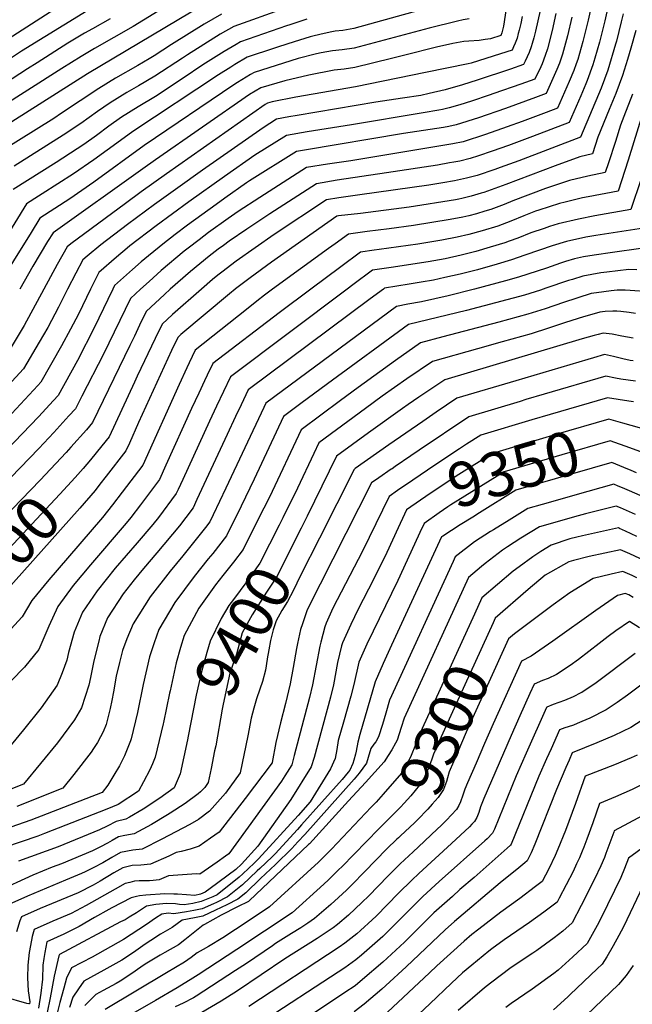
# Model space of a CAD drawing. Units: inches. Extents: x 2598601 to 2604119, y 1486207 to 1491471.
# Drawn here: x 2602085 to 2602484, y 1489535 to 1490175 of the extents above; entities that cross this region are included whole.
import ezdxf
from ezdxf.enums import TextEntityAlignment as Align

# ---------------------------------------------------------------- set-up
doc = ezdxf.new("R2010")
doc.units = ezdxf.units.IN
doc.header["$MEASUREMENT"] = 0
doc.layers.add('tile_2735_20_contour_10ft', color=222, linetype='Continuous')
doc.styles.add('Arial', font='arial.ttf')

msp = doc.modelspace()

# ---------------------------------------------------------------- linework, layer by layer
at = {"layer": 'tile_2735_20_contour_10ft'}
for p, q in [((2602327.41, 1489883.14, 9380), (2602326.9, 1489882.79, 9380)), ((2602182.53, 1489737.06, 9420), (2602178.53, 1489717.87, 9420)), ((2602356.76, 1489648.44, 9280), (2602344.5, 1489637, 9280))]:
    msp.add_line(p, q, dxfattribs=at)
for points, elevation in [([(2602188.54, 1490189.35), (2602158.81, 1490171.06), (2602133.56, 1490156.61), (2602124.93, 1490151.4), (2602112.4, 1490143.55), (2602050.52, 1490104.39), (2602047.28, 1490101.79), (2602044.24, 1490098.74), (2602041.19, 1490093.97), (2602029.77, 1490077.4), (2602023.81, 1490069.43), (2602019.46, 1490064.25), (2602015.04, 1490059), (2602005.88, 1490049.04), (2601988.34, 1490031.14), (2601982.62, 1490027.99), (2601975.89, 1490022.7), (2601973.73, 1490020.93), (2601967.58, 1490016.26), (2601961.19, 1490011.91), (2601951.57, 1490007.67), (2601947.89, 1490006.67), (2601939.65, 1490004.44), (2601924.73, 1490000)], 9640), ([(2602204.72, 1490185.09), (2602129.16, 1490140.09), (2602059.53, 1490096.08), (2602054.89, 1490092.99), (2602050.08, 1490085.99), (2602048.28, 1490083.28), (2602043.53, 1490075.63), (2602037.96, 1490067.18), (2602035.03, 1490063), (2602032.19, 1490058.97), (2602023.57, 1490048.34), (2601999.19, 1490021.52), (2601997.42, 1490020.48), (2601985.96, 1490014.15), (2601981.26, 1490010.54), (2601975.06, 1490005.94), (2601968.66, 1490001.61), (2601965.11, 1490000)], 9630), ([(2602355.1, 1490184.23), (2602302.4, 1490169.6), (2602300.05, 1490169.19), (2602295.35, 1490168.47), (2602290.33, 1490167.9), (2602288.28, 1490167.54), (2602281.24, 1490166.01), (2602274.91, 1490164.57), (2602274.06, 1490164.35), (2602263.63, 1490161.08), (2602253.44, 1490157.8), (2602250.92, 1490156.97), (2602233.15, 1490151.05), (2602225.11, 1490146.25), (2602222.37, 1490144.61), (2602214.39, 1490139.54), (2602158.72, 1490102.72), (2602150.51, 1490096.77), (2602133.31, 1490084.16), (2602119.98, 1490075.01), (2602089.46, 1490055.49), (2602068.02, 1490021.2), (2602054.03, 1490000)], 9590), ([(2602113.98, 1490186.11), (2602068.15, 1490156.91)], 9670), ([(2602458.11, 1490189.07), (2602455.07, 1490175.21), (2602451.61, 1490161.23), (2602448.26, 1490149.47), (2602447.28, 1490146.73), (2602445.68, 1490142.44), (2602442.79, 1490135.29), (2602435.21, 1490117.84), (2602427.71, 1490115.03), (2602412.03, 1490109.23), (2602402.41, 1490105.75), (2602388.13, 1490100.7), (2602373.72, 1490095.95), (2602366.99, 1490094.52), (2602300.45, 1490083.61), (2602285.27, 1490081.31), (2602271.74, 1490079.1), (2602241.22, 1490059.75), (2602227.1, 1490050.64), (2602220.71, 1490046.1), (2602207.96, 1490036.91), (2602201.74, 1490032.21), (2602194.55, 1490026.76), (2602192.12, 1490024.72), (2602177.07, 1490012.12), (2602169.15, 1490005.1), (2602163.62, 1490000)], 9520), ([(2602468.97, 1490188.45), (2602465.89, 1490174.6), (2602462.4, 1490160.77), (2602459.42, 1490150.38), (2602458.1, 1490145.98), (2602454.41, 1490135.78), (2602453.6, 1490133.67), (2602450.2, 1490125.82), (2602442.61, 1490108.4), (2602418.85, 1490099.43), (2602403.15, 1490093.59), (2602392.59, 1490089.81), (2602383.76, 1490086.83), (2602378.22, 1490084.98), (2602371.53, 1490083.43), (2602367.51, 1490082.67), (2602364.73, 1490082.17), (2602356.96, 1490080.82), (2602323.7, 1490075.82), (2602291.75, 1490070.85), (2602278.25, 1490068.6), (2602247.87, 1490049.02), (2602232.74, 1490039.13), (2602221.3, 1490031.22), (2602217.58, 1490028.53), (2602214.16, 1490026.05), (2602208.37, 1490021.5), (2602196.19, 1490011.43), (2602183.03, 1490000)], 9510), ([(2602216.28, 1490179.04), (2602205.15, 1490172.58), (2602183.69, 1490159.16), (2602172.48, 1490151.98), (2602169.19, 1490150.03), (2602161.84, 1490145.7), (2602147.28, 1490137.31), (2602136.52, 1490130.7), (2602112.19, 1490114.51), (2602107.12, 1490111.14), (2602072.71, 1490089.6), (2602063.54, 1490083.62), (2602057.34, 1490074.15), (2602046.3, 1490056.76), (2602040.63, 1490048.43), (2602031.21, 1490036.41), (2602024.97, 1490029.09), (2602013.39, 1490015.73), (2602010.03, 1490011.89), (2601999.5, 1490005.75), (2601989.32, 1490000.19), (2601989.04, 1490000)], 9620), ([(2602128.89, 1490181.11), (2602086.19, 1490154.9), (2602070.33, 1490144.5)], 9660), ([(2602257.18, 1490182.66), (2602224.41, 1490171.08), (2602215.52, 1490165.95), (2602204.76, 1490159.26), (2602194.13, 1490152.49), (2602190.99, 1490150.36), (2602172.89, 1490138.72), (2602162.25, 1490132.39), (2602154.67, 1490127.99), (2602143.93, 1490121.36), (2602135.61, 1490115.55), (2602124.84, 1490107.84), (2602113.35, 1490100.19), (2602081.45, 1490080.12)], 9610), ([(2602401.69, 1490182.67), (2602399.95, 1490171.16), (2602398.96, 1490166.93), (2602398.24, 1490165.04), (2602391.48, 1490163.02), (2602387.97, 1490162.43), (2602384.16, 1490161.91), (2602377.36, 1490161.39), (2602374.11, 1490161.16), (2602367.05, 1490159.93), (2602356.37, 1490157.6), (2602335.78, 1490152.41), (2602327.06, 1490150.07), (2602303.25, 1490144.2), (2602296.19, 1490143.26), (2602289.73, 1490142.49), (2602273.2, 1490139.23), (2602257.67, 1490135.72), (2602241.88, 1490131.01), (2602234.57, 1490126.64), (2602173.4, 1490084.22), (2602165.13, 1490078.35), (2602106.75, 1490036.74), (2602103.15, 1490031.08), (2602093.46, 1490014.93), (2602084.96, 1490000)], 9570), ([(2602412.08, 1490177.4), (2602411.2, 1490172.96), (2602410.15, 1490168.7), (2602409.56, 1490166.45), (2602408.75, 1490163.47), (2602407.46, 1490160.05), (2602406.52, 1490157.64), (2602405.64, 1490155.6), (2602398.06, 1490153.18), (2602378.9, 1490147.2), (2602376.94, 1490146.59), (2602349.27, 1490140.95), (2602303.67, 1490131.72), (2602264.65, 1490124.93), (2602249.41, 1490121.89), (2602246.25, 1490121), (2602244.78, 1490120.11), (2602180.64, 1490075.09), (2602164.11, 1490063.33), (2602153.77, 1490055.82), (2602118.16, 1490029.49), (2602115.8, 1490027.6), (2602109.42, 1490016.13), (2602100.66, 1490000)], 9560), ([(2602423.83, 1490181.4), (2602420.77, 1490167.93), (2602419.74, 1490163.67), (2602418.69, 1490159.95), (2602417.89, 1490157.64), (2602416.62, 1490154.06), (2602414.06, 1490148.35), (2602413.03, 1490146.16), (2602404.61, 1490143.31), (2602382.9, 1490136.06), (2602373.32, 1490133.05), (2602362.04, 1490129.77), (2602351.48, 1490127.31), (2602346.08, 1490126.16), (2602334.27, 1490124.24), (2602316.83, 1490121.63), (2602265.6, 1490113.07), (2602260.19, 1490112.13), (2602252.22, 1490110.62), (2602243.37, 1490105.11), (2602204.07, 1490077.42), (2602187.86, 1490065.99), (2602172.67, 1490055.15), (2602155.09, 1490042.12), (2602137.72, 1490028.79), (2602128.83, 1490021.47), (2602126.12, 1490019.2), (2602121.49, 1490010.38), (2602116.18, 1490000)], 9550), ([(2602434.05, 1490179.43), (2602431.6, 1490168.46), (2602428.57, 1490156.44), (2602427.15, 1490152.1), (2602425.02, 1490146.7), (2602424.18, 1490144.76), (2602420.43, 1490136.72), (2602411.19, 1490133.47), (2602393.58, 1490127.3), (2602390.61, 1490126.26), (2602379.21, 1490122.46), (2602371.54, 1490120.06), (2602364.66, 1490118.05), (2602360.22, 1490117.05), (2602357.94, 1490116.58), (2602347.63, 1490114.74), (2602301.08, 1490106.87), (2602272.19, 1490102.42), (2602258.73, 1490100.11), (2602238.02, 1490087.19), (2602218.39, 1490073.4), (2602195.08, 1490056.89), (2602173.79, 1490041.3), (2602156.71, 1490028.11), (2602155.04, 1490026.72), (2602147.99, 1490020.79), (2602136.44, 1490010.79), (2602131.97, 1490001.85), (2602131.07, 1490000)], 9540), ([(2602444.49, 1490176.99), (2602441.6, 1490164.92), (2602438.41, 1490152.96), (2602436.32, 1490147.08), (2602434.61, 1490143.09), (2602427.82, 1490127.28), (2602420.82, 1490124.7), (2602401.3, 1490117.71), (2602383.69, 1490111.54), (2602369.21, 1490106.96), (2602364.28, 1490105.93), (2602360.91, 1490105.3), (2602334.9, 1490101.27), (2602270.33, 1490090.48), (2602265.24, 1490089.61), (2602234.61, 1490070.42), (2602232.63, 1490069.14), (2602218.54, 1490059.19), (2602212.96, 1490055.22), (2602194.19, 1490041.72), (2602186.15, 1490035.56), (2602178.15, 1490029.36), (2602175.66, 1490027.43), (2602168.91, 1490021.81), (2602164.02, 1490017.7), (2602158.46, 1490012.78), (2602146.77, 1490002.38), (2602145.61, 1490000)], 9530), ([(2602477.83, 1490179.19), (2602476.62, 1490173.99), (2602473.49, 1490161.54), (2602472.97, 1490159.56), (2602467.83, 1490142.53), (2602463.52, 1490130.82), (2602450, 1490098.96), (2602409.87, 1490083.62), (2602397.73, 1490079.15), (2602394.25, 1490077.92), (2602382.73, 1490073.98), (2602375.77, 1490072.21), (2602368, 1490070.46), (2602360.42, 1490069.15), (2602351.4, 1490067.75), (2602306.52, 1490061.44), (2602292.77, 1490059.44), (2602284.76, 1490058.1), (2602250.6, 1490035.61), (2602225.98, 1490018.28), (2602216.51, 1490011.13), (2602214.07, 1490009.18), (2602210.56, 1490006.27), (2602203.37, 1490000)], 9500), ([(2602143.9, 1490176.07), (2602132.47, 1490169.56), (2602127.21, 1490166.57), (2602116.4, 1490160.08), (2602096.25, 1490147.36), (2602090.06, 1490143.38), (2602050.54, 1490117.88)], 9650), ([(2602377.58, 1490175.96), (2602373.59, 1490175.28), (2602370.03, 1490174.49), (2602351.6, 1490169.89), (2602312.58, 1490159.38), (2602302.83, 1490156.9), (2602294.9, 1490155.83), (2602288.7, 1490155.05), (2602281.31, 1490153.86), (2602278.28, 1490153.11), (2602266.27, 1490150.11), (2602242.3, 1490142.55), (2602237.52, 1490141.03), (2602235.33, 1490139.72), (2602226.74, 1490134.59), (2602224.43, 1490133.12), (2602166.07, 1490093.45), (2602133.21, 1490069.7), (2602117.59, 1490058.8), (2602098.1, 1490046.12), (2602092.39, 1490036.99), (2602069.31, 1490000)], 9580), ([(2602272, 1490175.69), (2602260.73, 1490172), (2602258.71, 1490171.31), (2602228.78, 1490161.06), (2602225.83, 1490159.36), (2602217.98, 1490154.68), (2602204.29, 1490146), (2602191.4, 1490137.26), (2602173.3, 1490125.5), (2602162.05, 1490118.69), (2602151.34, 1490112.02), (2602143.08, 1490106.14), (2602134.93, 1490100.12), (2602126.67, 1490094.24), (2602122.39, 1490091.26), (2602108.76, 1490082.37), (2602090.12, 1490070.72), (2602080.82, 1490064.87)], 9600), ([(2602486.05, 1490168.43), (2602482.83, 1490156.93), (2602480.61, 1490149.57), (2602477.44, 1490139.13), (2602473.16, 1490127.41), (2602468.74, 1490116.85), (2602461.43, 1490098.99), (2602457.91, 1490088.06), (2602449.57, 1490086.09), (2602433.69, 1490080.34), (2602401.57, 1490068.07), (2602387.25, 1490062.96), (2602385.48, 1490062.42), (2602378.93, 1490060.54), (2602372.76, 1490059.08), (2602370.77, 1490058.61), (2602368.79, 1490058.24), (2602338.48, 1490053.38), (2602306.86, 1490049.34), (2602292.47, 1490047.67), (2602291.35, 1490047.51), (2602249, 1490017.58), (2602234.93, 1490007.49), (2602225.39, 1490000.15), (2602225.2, 1490000)], 9490), ([(2602483.85, 1490126.92), (2602478.33, 1490112.34), (2602476.04, 1490106.67), (2602472.79, 1490096.21), (2602468.3, 1490082.33), (2602466.23, 1490075.97), (2602454.76, 1490073.53), (2602442.95, 1490070.78), (2602439.59, 1490069.65), (2602427.24, 1490065.45), (2602405.98, 1490057.52), (2602400.32, 1490055.2), (2602395.15, 1490053.23), (2602391.75, 1490051.97), (2602387.69, 1490050.73), (2602382.38, 1490049.12), (2602377.42, 1490047.81), (2602373.51, 1490046.89), (2602365.26, 1490045.31), (2602341.29, 1490041.37), (2602325.5, 1490039.28), (2602311.26, 1490037.57), (2602299.13, 1490035.77), (2602290.39, 1490029.51), (2602286.11, 1490026.41), (2602249.65, 1490000)], 9480), ([(2602490.47, 1490114.24), (2602481.15, 1490084.07), (2602474.56, 1490063.88), (2602455.06, 1490060.2), (2602451.34, 1490059.39), (2602440.03, 1490056.71), (2602436.46, 1490055.8), (2602422.96, 1490051.42), (2602420.86, 1490050.7), (2602413.27, 1490047.71), (2602404.78, 1490044.31), (2602396.23, 1490041.05), (2602386.13, 1490038), (2602377.37, 1490035.61), (2602369.68, 1490033.79), (2602359.78, 1490031.95), (2602344.11, 1490029.29), (2602319.03, 1490025.84), (2602315.79, 1490025.36), (2602306.91, 1490024.03), (2602293.95, 1490014.57), (2602274.49, 1490000)], 9470), ([(2602489.52, 1490071.91), (2602482.88, 1490051.79), (2602459.35, 1490047.75), (2602448.75, 1490045.62), (2602435.52, 1490042.5), (2602429.95, 1490040.75), (2602426.49, 1490039.59), (2602417.83, 1490036.59), (2602409.3, 1490033.29), (2602403.71, 1490031.23), (2602400.71, 1490030.13), (2602391.33, 1490027.27), (2602381.89, 1490024.58), (2602372.35, 1490022.13), (2602361.98, 1490019.84), (2602350.92, 1490017.89), (2602326.74, 1490014.2), (2602314.69, 1490012.29), (2602301.78, 1490002.76), (2602298.1, 1490000)], 9460), ([(2602491.2, 1490039.7), (2602459.96, 1490034.96), (2602453.47, 1490033.8), (2602440.91, 1490031.1), (2602431.66, 1490028.2), (2602423.31, 1490025.41), (2602413.89, 1490022.09), (2602405.21, 1490019.14), (2602395.84, 1490016.27), (2602382.93, 1490012.58), (2602371.67, 1490009.69), (2602361.84, 1490007.52), (2602354.28, 1490005.88), (2602346.44, 1490004.55), (2602338.46, 1490003.29), (2602322.47, 1490000.55), (2602321.72, 1490000)], 9450), ([(2602489.34, 1490026.39), (2602470.83, 1490023.94), (2602458.95, 1490022.23), (2602452.04, 1490021), (2602446.25, 1490019.84), (2602440.34, 1490017.92), (2602437.03, 1490016.84), (2602427.86, 1490013.76), (2602409.82, 1490007.91), (2602401.19, 1490005.41), (2602381.16, 1490000)], 9440), ([(2602486.81, 1490012.6), (2602481.63, 1490012.8), (2602467.25, 1490011.05), (2602463.23, 1490010.53), (2602451.62, 1490008.48), (2602444.91, 1490006.39), (2602442.37, 1490005.57), (2602427.47, 1490000.56), (2602425.68, 1490000)], 9430), ([(2602163.62, 1490000), (2602157.09, 1489993.98), (2602139.56, 1489957.76), (2602125.48, 1489930.25), (2602121.23, 1489922.19), (2602117.05, 1489917.48), (2602107.25, 1489906.76), (2602097.45, 1489896.33), (2602060.9, 1489858.8)], 9520), ([(2602298.1, 1490000), (2602222.14, 1489942.99), (2602217.56, 1489933.38), (2602213, 1489923.76), (2602208.48, 1489914.12), (2602191.15, 1489876.2), (2602188.14, 1489869.62), (2602186.9, 1489866.94), (2602175.37, 1489851.34), (2602171.62, 1489846.82), (2602161.53, 1489834.82), (2602147.1, 1489818.29), (2602135.33, 1489803.65), (2602125.76, 1489789.8), (2602120.45, 1489776.81), (2602116.8, 1489763.44), (2602115.65, 1489758.55), (2602112.51, 1489750.21), (2602109.28, 1489742.24), (2602099.04, 1489727.4), (2602087.48, 1489713.15), (2602064.2, 1489685.16)], 9460), ([(2602116.18, 1490000), (2602110.22, 1489988.37), (2602103.2, 1489975.11), (2602097.69, 1489965.61), (2602087.46, 1489948.12), (2602064.96, 1489923.77)], 9550), ([(2602131.07, 1490000), (2602123.21, 1489983.8), (2602118.14, 1489973.87), (2602112.28, 1489963.2), (2602098.72, 1489939.48), (2602096.77, 1489937.38), (2602071.16, 1489909.89)], 9540), ([(2602321.72, 1490000), (2602313.22, 1489993.67), (2602233.64, 1489934.38), (2602229.07, 1489924.76), (2602225.44, 1489917.1), (2602220, 1489905.48), (2602200.35, 1489863.1), (2602197.82, 1489857.67), (2602193.09, 1489851.29), (2602188.93, 1489846.05), (2602174.27, 1489828.42), (2602165.48, 1489818.24), (2602159.6, 1489810.84), (2602152.35, 1489801.71), (2602142.08, 1489786.07), (2602137.19, 1489773.84), (2602136.38, 1489770.98), (2602133.16, 1489757.99), (2602131.07, 1489747.24), (2602129.91, 1489742.25), (2602125.17, 1489727.52), (2602120.74, 1489719.72), (2602109.57, 1489704.79), (2602087.35, 1489677.86), (2602073.77, 1489672.4)], 9450), ([(2602100.66, 1490000), (2602087.83, 1489976.37), (2602086.55, 1489974.16), (2602076.2, 1489956.77)], 9560), ([(2602145.61, 1490000), (2602142.39, 1489993.36), (2602133.76, 1489975.21), (2602122.61, 1489953.63), (2602109.97, 1489930.84), (2602106.91, 1489927.47), (2602097.11, 1489916.96), (2602076.47, 1489895.1)], 9530), ([(2602249.65, 1490000), (2602244.34, 1489996.15), (2602239.37, 1489992.22), (2602232.59, 1489986.85), (2602199.14, 1489960.22), (2602195.23, 1489952.06), (2602193.71, 1489948.87), (2602188.84, 1489937.97), (2602165.07, 1489885.46), (2602151.63, 1489867.77), (2602145.44, 1489859.71), (2602138.83, 1489851.45), (2602109.41, 1489817.09), (2602103.85, 1489810.84), (2602092.92, 1489797.3), (2602086.61, 1489786.8), (2602076.75, 1489776.08)], 9480), ([(2602425.68, 1490000), (2602424.01, 1489999.44), (2602413.51, 1489996.19), (2602394.74, 1489991.03), (2602375.92, 1489986.15), (2602338.02, 1489977.08), (2602285.41, 1489938.41), (2602268.06, 1489925.64), (2602256.63, 1489917.15), (2602237.57, 1489876.38), (2602229.14, 1489858.83), (2602219.55, 1489839.52), (2602210.66, 1489828.04), (2602207.71, 1489824.48), (2602198.57, 1489812.99), (2602185.9, 1489795.98), (2602175.47, 1489778.45), (2602172.47, 1489769.82), (2602169.5, 1489760.74), (2602165.38, 1489742.61), (2602161.57, 1489724.41), (2602157.52, 1489707.39), (2602157.2, 1489706.11), (2602153.27, 1489696.14), (2602149.95, 1489689.73), (2602146.36, 1489683.7), (2602142.37, 1489677.19), (2602138.71, 1489672.4), (2602092.25, 1489654.35), (2602079.25, 1489649.85)], 9430), ([(2602274.49, 1490000), (2602253.92, 1489984.6), (2602210.64, 1489951.6), (2602206.97, 1489943.94), (2602205.3, 1489940.41), (2602201.51, 1489932.37), (2602196.88, 1489922.4), (2602180.2, 1489885.49), (2602175.99, 1489876.2), (2602163.67, 1489859.66), (2602157.42, 1489851.39), (2602154.3, 1489847.68), (2602131.02, 1489820.66), (2602119.85, 1489807.18), (2602109.72, 1489793.47), (2602103.86, 1489780.6), (2602097.42, 1489765.56), (2602088.04, 1489753.89), (2602079.52, 1489745.15)], 9470), ([(2602381.16, 1490000), (2602381.06, 1489999.97), (2602363.98, 1489995.74), (2602346.52, 1489991.82), (2602337.72, 1489990.27), (2602330.24, 1489988.81), (2602245.13, 1489925.76), (2602243.81, 1489922.96), (2602219.23, 1489870.53), (2602210.94, 1489853.02), (2602208.71, 1489848.5), (2602205.93, 1489844.94), (2602191.28, 1489826.46), (2602182.98, 1489816.55), (2602169.83, 1489799.65), (2602158.83, 1489782.25), (2602154.82, 1489772.4), (2602151.88, 1489764.77), (2602149.88, 1489757.03), (2602147.88, 1489748.15), (2602145.99, 1489737.9), (2602145.01, 1489732.16), (2602143.84, 1489727.13), (2602141.32, 1489716.72), (2602139.3, 1489711.94), (2602137.61, 1489708.59), (2602135.55, 1489704.97), (2602133.06, 1489701.02), (2602131.48, 1489698.61), (2602120.15, 1489684.01), (2602113.03, 1489675.13), (2602083.16, 1489663.23)], 9440), ([(2602183.03, 1490000), (2602179.15, 1489996.63), (2602167.41, 1489985.57), (2602163.05, 1489976.54), (2602159.61, 1489969.34), (2602156.7, 1489963.36), (2602132.32, 1489913.25), (2602128.36, 1489908.43), (2602118.35, 1489897.17), (2602115.13, 1489893.73)], 9510), ([(2602203.37, 1490000), (2602184.47, 1489983.54), (2602177.73, 1489977.16), (2602173.1, 1489967.85), (2602161.41, 1489943.3), (2602159.63, 1489939.45), (2602143.24, 1489903.99), (2602138.46, 1489897.99), (2602131.16, 1489888.92), (2602126.25, 1489883.31)], 9500), ([(2602225.2, 1490000), (2602221.52, 1489997.01), (2602189.81, 1489970.42), (2602188.05, 1489968.76), (2602186.84, 1489966.33), (2602183.85, 1489959.98), (2602162.4, 1489913.19), (2602156.46, 1489899.86), (2602154.15, 1489894.72), (2602141.31, 1489878.18), (2602137.22, 1489873.02)], 9490), ([(2602494.86, 1489998.27), (2602482.4, 1489999.14), (2602479.22, 1489999.27), (2602474.04, 1489999.4), (2602469.98, 1489998.92), (2602460.48, 1489997.59), (2602457.02, 1489997.08), (2602438.96, 1489991.24), (2602427.11, 1489987.28), (2602415.68, 1489983.7), (2602396.92, 1489978.47), (2602360.52, 1489969.04), (2602345.9, 1489965.06), (2602329.6, 1489953.65), (2602305.22, 1489935.99), (2602293.72, 1489927.56), (2602268.13, 1489908.54), (2602247.51, 1489864.68), (2602240.33, 1489850.31), (2602230.39, 1489830.54), (2602224.27, 1489822.37), (2602221.64, 1489818.94), (2602217.22, 1489813.61), (2602212.55, 1489807.62), (2602201.67, 1489792.37), (2602192.07, 1489774.66), (2602189.62, 1489766.68), (2602186.74, 1489756.8), (2602182.85, 1489738.62), (2602182.53, 1489737.06)], 9420), ([(2602550.56, 1490000), (2602548.71, 1489979.52), (2602547.23, 1489967.15), (2602546.67, 1489963.86), (2602545.13, 1489955.63), (2602544.64, 1489953.55), (2602543.24, 1489949.27), (2602541.67, 1489945.04), (2602528.83, 1489911.98), (2602524, 1489907.78), (2602520.46, 1489904.77), (2602516.95, 1489902.04), (2602513.4, 1489900.12), (2602511, 1489902.57), (2602501.03, 1489906.1), (2602495.42, 1489907.74), (2602477.55, 1489912.75)], 9360), ([(2602557.66, 1490000), (2602557.15, 1489993.51), (2602553.87, 1489961.56), (2602553.4, 1489958.56), (2602552.05, 1489951.17), (2602550.88, 1489947.68), (2602546.91, 1489936.75), (2602532.11, 1489897.68), (2602514.14, 1489883.58), (2602507.81, 1489886.14), (2602505.06, 1489887.27), (2602502.35, 1489888.41), (2602501.83, 1489888.64), (2602495.7, 1489891.58), (2602493.47, 1489892.61), (2602482.29, 1489896.62)], 9350), ([(2602485.94, 1489984.18), (2602481.77, 1489984.8), (2602476.43, 1489985.36), (2602473.74, 1489985.61), (2602471.07, 1489985.64), (2602466.18, 1489985.53), (2602462.73, 1489985.02), (2602458.9, 1489983.92), (2602452.13, 1489981.93), (2602440.41, 1489978.27), (2602429.32, 1489974.54), (2602417.9, 1489970.93), (2602399.15, 1489965.65), (2602382.93, 1489961.27), (2602353.79, 1489953.03), (2602337.03, 1489941.58), (2602320.9, 1489930.3), (2602310.08, 1489922.39), (2602279.63, 1489899.92), (2602276.42, 1489893.1), (2602265.81, 1489870.52), (2602256.21, 1489851.18)], 9410), ([(2602484.32, 1489968.14), (2602477.09, 1489969.4), (2602470.72, 1489970.76), (2602464.85, 1489971.47), (2602461.56, 1489970.55), (2602459.05, 1489969.85), (2602451.15, 1489967.6), (2602361.67, 1489941), (2602344.85, 1489929.65), (2602337.83, 1489924.9), (2602334.22, 1489922.4), (2602312.05, 1489906.56), (2602291.13, 1489891.31), (2602272.23, 1489852.32), (2602268.28, 1489844.54)], 9400), ([(2602484.44, 1489953.25), (2602482.33, 1489953.59), (2602477.59, 1489954.59), (2602474.27, 1489955.43), (2602471.66, 1489956.17), (2602465.75, 1489957.43), (2602458.48, 1489955.31), (2602454.85, 1489954.24), (2602407.97, 1489940.37), (2602369.56, 1489928.97), (2602356.11, 1489919.93), (2602347.32, 1489913.93), (2602325.37, 1489898.66), (2602303.35, 1489883.21), (2602302.63, 1489882.69), (2602280.11, 1489838.02)], 9390), ([(2602485.94, 1489940.13), (2602476.32, 1489941.42), (2602472.95, 1489941.98), (2602466.66, 1489943.39), (2602426.52, 1489931.69), (2602414.53, 1489928.12), (2602410.73, 1489926.97), (2602377.44, 1489916.95), (2602345.04, 1489895.13), (2602339.69, 1489891.52), (2602329.48, 1489884.57), (2602327.41, 1489883.14)], 9380), ([(2602484.61, 1489926.56), (2602481.44, 1489927.11), (2602467.56, 1489929.34), (2602430.28, 1489918.52), (2602418.3, 1489914.94), (2602385.15, 1489904.99), (2602375.94, 1489899.11), (2602371.27, 1489896.02)], 9370), ([(2602477.55, 1489912.75), (2602468.47, 1489915.3), (2602434.06, 1489905.31), (2602392.78, 1489893.06), (2602370.78, 1489879.31), (2602352.27, 1489867.01), (2602336.83, 1489856.36), (2602335.5, 1489853.51)], 9360), ([(2602482.29, 1489896.62), (2602469.37, 1489901.25), (2602438.03, 1489892.17), (2602437.83, 1489892.11), (2602400.42, 1489881.13), (2602365.64, 1489859.57), (2602363.65, 1489858.24), (2602357.98, 1489854.33), (2602348.23, 1489847.58), (2602345.42, 1489841.53)], 9350), ([(2602371.27, 1489896.02), (2602355.23, 1489885.4), (2602340.89, 1489875.78), (2602330.96, 1489868.95)], 9370), ([(2602115.13, 1489893.73), (2602098.19, 1489875.62), (2602055.99, 1489832.13), (2602040.14, 1489816.43), (2602031.41, 1489808.15), (2602018.36, 1489796.48), (2602005.51, 1489785.07)], 9510), ([(2602126.25, 1489883.31), (2602121.17, 1489877.52), (2602111.11, 1489866.64), (2602068.49, 1489821.18), (2602052.69, 1489804.7), (2602042.28, 1489795.61), (2602040.39, 1489794), (2602031.85, 1489787.12), (2602027.04, 1489782.85), (2602020.75, 1489777.22), (2602017.24, 1489774.07)], 9500), ([(2602326.9, 1489882.79), (2602318.84, 1489877.24), (2602314.03, 1489873.92), (2602272.02, 1489791.38), (2602269, 1489782.18), (2602267.89, 1489778.44), (2602265.87, 1489769.44), (2602265.25, 1489766.04), (2602263.11, 1489753.82), (2602261.11, 1489743.12), (2602258.07, 1489730.33), (2602254.75, 1489717.69), (2602251.71, 1489704.9), (2602249.37, 1489691.92), (2602249.3, 1489691.59), (2602231.86, 1489668.54), (2602214.74, 1489646.55), (2602209.11, 1489642.58), (2602201.81, 1489637.48), (2602195.99, 1489635.5), (2602190.17, 1489633.89), (2602186.79, 1489633.37), (2602181.98, 1489630.86), (2602170.16, 1489625.64), (2602163.86, 1489625.06), (2602158.14, 1489624.83), (2602152.14, 1489623.4), (2602146.33, 1489620.01), (2602137.43, 1489614.61), (2602132.76, 1489611.99), (2602122.98, 1489607.08), (2602098.28, 1489596.76), (2602086.13, 1489591.4), (2602085.12, 1489588.94), (2602082.97, 1489581.62)], 9380), ([(2602483.11, 1489881.96), (2602478.25, 1489883.95), (2602470.41, 1489887.17), (2602408.06, 1489869.2), (2602384.37, 1489854.45), (2602379.91, 1489851.66)], 9340), ([(2602486.5, 1489880.56), (2602483.11, 1489881.96)], 9340), ([(2602137.22, 1489873.02), (2602134.03, 1489868.99), (2602124.06, 1489857.49), (2602080.83, 1489809.02), (2602073.88, 1489801.26), (2602068.23, 1489795.44), (2602062.69, 1489790.38), (2602058, 1489786.24), (2602049.82, 1489779.78), (2602037.09, 1489769.37), (2602029.78, 1489762.32)], 9490), ([(2602330.96, 1489868.95), (2602325.43, 1489865.14), (2602308.22, 1489829.39), (2602288.87, 1489792.34), (2602284.42, 1489782.65), (2602283.65, 1489780.26), (2602280.97, 1489770.18), (2602280.38, 1489767.62), (2602277.95, 1489754.98), (2602275.59, 1489742.35), (2602273.63, 1489734.27), (2602263.71, 1489696.49), (2602262.05, 1489690.38), (2602257.56, 1489683.19), (2602255.42, 1489679.81), (2602221.12, 1489632.5), (2602219.05, 1489631.02), (2602213.44, 1489627.08), (2602202.21, 1489619.31), (2602200.14, 1489619.42), (2602181.81, 1489618.08), (2602175.69, 1489615.46), (2602171.96, 1489615.08), (2602169.4, 1489614.86), (2602165.78, 1489614.88), (2602162.84, 1489614.77), (2602159.62, 1489614.61), (2602156.7, 1489613.89), (2602153.64, 1489613.03), (2602147.07, 1489609.43), (2602128.21, 1489598.72), (2602118.4, 1489593.71), (2602106.51, 1489588.67), (2602094.4, 1489583.28), (2602093.04, 1489578.59), (2602091.9, 1489572.85), (2602091.14, 1489568.21), (2602090.21, 1489559.92), (2602090.12, 1489551.63), (2602090.58, 1489543.34), (2602091.49, 1489536.08), (2602091.33, 1489534.85), (2602091.17, 1489534.77), (2602090.96, 1489534.77), (2602089.61, 1489534.92), (2602074.72, 1489539.44)], 9370), ([(2602508.29, 1489857.3), (2602481.96, 1489868.71), (2602477.32, 1489870.69), (2602474.66, 1489871.82), (2602471.85, 1489872.98), (2602454.87, 1489868.25), (2602425.05, 1489859.91), (2602415.69, 1489857.27), (2602403.61, 1489849.74), (2602393.52, 1489843.41), (2602391.54, 1489842.17), (2602380.98, 1489835.46), (2602368.44, 1489825.7), (2602367.07, 1489822.72), (2602325.82, 1489732.48), (2602323.25, 1489723.98), (2602321.1, 1489716.67), (2602318.62, 1489708.6), (2602316.84, 1489705.44), (2602315.62, 1489703.73), (2602313.65, 1489701.02), (2602311.78, 1489695.22), (2602310.82, 1489691.48), (2602305.94, 1489684.9), (2602302.65, 1489680.97), (2602270.64, 1489645.05), (2602266.13, 1489640.18), (2602262.22, 1489635.97), (2602251.4, 1489625.52), (2602241.77, 1489616.29), (2602232.11, 1489607.13), (2602226.96, 1489602.96), (2602219.84, 1489599.32), (2602212.47, 1489595.73), (2602204.23, 1489591.82), (2602198.79, 1489590.7), (2602190.64, 1489589.25), (2602184.29, 1489584.44), (2602176.74, 1489580.16), (2602170.3, 1489576.13), (2602166.55, 1489573.6), (2602163.6, 1489571.57), (2602159.01, 1489568.24), (2602151.5, 1489563.29), (2602139.85, 1489556.69), (2602126.67, 1489549.54), (2602123.2, 1489544.54), (2602119.58, 1489539.06), (2602117.45, 1489532.46)], 9330), ([(2602485.8, 1489853.3), (2602476.11, 1489857.58), (2602473.3, 1489858.78), (2602453.33, 1489853.73), (2602448.6, 1489852.53), (2602423.33, 1489845.34), (2602411.22, 1489837.85), (2602402.58, 1489832.39), (2602399.32, 1489830.09), (2602388.11, 1489821.42), (2602385.6, 1489819.42), (2602377.14, 1489812.38), (2602335.19, 1489720.7), (2602333.26, 1489714.59), (2602330.64, 1489706.54), (2602329.56, 1489704.38), (2602327.18, 1489700.21), (2602324.8, 1489696.49), (2602322.2, 1489692.44), (2602310.08, 1489678.97), (2602299.07, 1489666.87), (2602273.57, 1489639.03), (2602273.07, 1489638.53), (2602234.32, 1489601.88), (2602233.84, 1489601.49), (2602226.68, 1489597.86), (2602216.07, 1489592.47), (2602205.33, 1489586.43), (2602204.5, 1489585.92), (2602192.49, 1489576.42), (2602188.25, 1489573.29), (2602179.42, 1489568.19), (2602176.48, 1489566.52), (2602166.74, 1489560.72), (2602163.88, 1489558.77), (2602157.96, 1489554.66), (2602150.45, 1489549.63), (2602147.67, 1489548.06), (2602139.41, 1489543.47), (2602134.56, 1489540.83), (2602130.69, 1489537.08), (2602127.46, 1489533.78)], 9320), ([(2602335.5, 1489853.51), (2602331.32, 1489844.55), (2602324.03, 1489828.64), (2602315.38, 1489811.07), (2602305.35, 1489791.76), (2602300.48, 1489781.69), (2602295.04, 1489769.9), (2602294.47, 1489767.75), (2602291.96, 1489756.97), (2602289.21, 1489742.48), (2602287.23, 1489734.49), (2602276.78, 1489695.09), (2602274.72, 1489689.09), (2602261.39, 1489667.86), (2602240.07, 1489637.34), (2602229.39, 1489625.62), (2602225.76, 1489622.17), (2602209.07, 1489609.83), (2602205.79, 1489607.49), (2602202.67, 1489606.22), (2602199.08, 1489605.28), (2602193.47, 1489605.8), (2602187.61, 1489606.1), (2602185.33, 1489606.21), (2602179.47, 1489606.44), (2602167.18, 1489605.48), (2602163.05, 1489605.12), (2602161.08, 1489604.75), (2602157.49, 1489603.83), (2602145.04, 1489597.31), (2602143.07, 1489596.26), (2602133.63, 1489590.92), (2602123.59, 1489585.25), (2602113.75, 1489580.17), (2602102.66, 1489575.16), (2602101.27, 1489568.25), (2602100.62, 1489564.28), (2602100.01, 1489559.95), (2602099.82, 1489550.83), (2602098.64, 1489541.85), (2602097.1, 1489531.97)], 9360), ([(2602379.91, 1489851.66), (2602371.81, 1489846.59), (2602360.37, 1489839.32), (2602359.62, 1489838.8), (2602354.41, 1489827.52), (2602327.01, 1489768.17), (2602321.58, 1489756.36), (2602316.29, 1489744.38), (2602306.31, 1489710.14), (2602305.1, 1489705.17), (2602303.95, 1489699.34), (2602303.52, 1489697.33), (2602302.56, 1489693.42), (2602301.88, 1489691.23), (2602299.9, 1489686.97), (2602298.89, 1489685.69), (2602294.95, 1489680.89), (2602268.46, 1489651.27), (2602265.73, 1489648.28), (2602251.3, 1489632.53), (2602249.27, 1489630.57), (2602241.35, 1489622.91), (2602239.66, 1489621.29), (2602229.98, 1489612.17), (2602220.34, 1489604.38), (2602213.03, 1489600.78), (2602211.2, 1489599.89), (2602203.71, 1489596.63), (2602198.27, 1489595.47), (2602193.53, 1489594.69), (2602185.28, 1489593.34), (2602181.58, 1489593.77), (2602177.46, 1489593.08), (2602173.33, 1489590.49), (2602167.55, 1489586.54), (2602152.54, 1489576.6), (2602132.11, 1489565.23), (2602118.77, 1489558.25), (2602115.37, 1489551.46), (2602113.67, 1489545), (2602111.16, 1489535.6), (2602108.64, 1489526.21)], 9340), ([(2602256.21, 1489851.18), (2602253.88, 1489846.47), (2602241.23, 1489821.57), (2602232.84, 1489809.67), (2602224.06, 1489798.08), (2602221.22, 1489794.1), (2602216.23, 1489785.72), (2602208.91, 1489770.81), (2602206.83, 1489763.6), (2602203.28, 1489750.93), (2602199.84, 1489735.63), (2602194.72, 1489708.95)], 9410), ([(2602268.28, 1489844.54), (2602252.07, 1489812.59), (2602245.7, 1489802.88), (2602236.26, 1489787.99), (2602229.78, 1489776.22), (2602226.17, 1489762.42), (2602221.84, 1489750.15), (2602217.5, 1489729.96), (2602216.79, 1489726.51), (2602212.57, 1489702.82), (2602211.9, 1489699.49)], 9400), ([(2602486.83, 1489838.98), (2602479.4, 1489842.46), (2602475.47, 1489844.27), (2602474.75, 1489844.59), (2602451.41, 1489839.38), (2602447.73, 1489838.51), (2602443.11, 1489837.4), (2602430.97, 1489833.41), (2602424.32, 1489829.31), (2602418.96, 1489825.84), (2602410.04, 1489819.32), (2602406.21, 1489816.5), (2602385.84, 1489799.07), (2602380.97, 1489788.43)], 9310), ([(2602345.42, 1489841.53), (2602341.92, 1489833.96), (2602331.17, 1489810.37), (2602311.07, 1489768.98), (2602305.66, 1489757.14), (2602302.51, 1489742.6), (2602300.48, 1489734.97), (2602298.15, 1489726.52), (2602295.69, 1489718.16), (2602292.39, 1489706.24), (2602291.41, 1489700.43), (2602290.31, 1489694.59), (2602287.35, 1489687.8), (2602274.13, 1489666.37), (2602266.29, 1489657.47), (2602240.42, 1489629.1), (2602237.54, 1489626.31), (2602230.28, 1489619.43), (2602227.87, 1489617.16), (2602213.48, 1489605.85), (2602210.7, 1489604.49), (2602203.2, 1489601.36), (2602197.77, 1489600.1), (2602192.01, 1489599.16), (2602188.99, 1489599.56), (2602186.38, 1489599.89), (2602180.53, 1489600.09), (2602173.62, 1489599.43), (2602167.52, 1489598.43), (2602161.01, 1489594.03), (2602156.22, 1489591.17), (2602153.54, 1489589.59), (2602150.66, 1489588.14), (2602110.87, 1489566.95), (2602110.45, 1489565.97), (2602107.44, 1489552.72), (2602104.9, 1489538.72), (2602102.87, 1489529.09)], 9350), ([(2602280.11, 1489838.02), (2602267.79, 1489813.57), (2602262.91, 1489803.61), (2602259.25, 1489796.73), (2602255.69, 1489790.74), (2602251.89, 1489784.16), (2602250.08, 1489778.16), (2602248.16, 1489771.36), (2602247.14, 1489765.31), (2602246.17, 1489759.34)], 9390), ([(2602491.91, 1489823.09), (2602482.23, 1489827.64), (2602476.2, 1489830.39), (2602455.68, 1489825.91), (2602445.46, 1489823.35), (2602442.45, 1489822.42), (2602427.11, 1489813.79), (2602416.03, 1489804.52), (2602394.54, 1489785.76), (2602393.22, 1489782.88)], 9300), ([(2602486.77, 1489812.15), (2602483.67, 1489813.56), (2602477.65, 1489816.2), (2602470, 1489814.39), (2602458.22, 1489811.6), (2602443.23, 1489802.41), (2602432.29, 1489794.45), (2602407.88, 1489776.25)], 9290), ([(2602484.43, 1489799.41), (2602481.53, 1489800.98), (2602479.1, 1489802), (2602474.12, 1489800.69), (2602459.99, 1489790.91), (2602432.11, 1489770.86), (2602417.86, 1489761.05), (2602411.57, 1489757.77), (2602393.19, 1489716.97), (2602387.6, 1489704.17), (2602382.07, 1489691.38), (2602376.57, 1489678.61), (2602374.8, 1489674.47), (2602373.51, 1489670.59), (2602371.92, 1489666.25), (2602370.91, 1489663.88), (2602369.39, 1489661.31), (2602362.84, 1489654.34), (2602359.31, 1489650.82), (2602356.76, 1489648.44)], 9280), ([(2602380.97, 1489788.43), (2602344.56, 1489708.92), (2602343.02, 1489704.43), (2602339.3, 1489695.47), (2602337.11, 1489691.05), (2602335.71, 1489688.68), (2602333.5, 1489684.99), (2602321.67, 1489671.33), (2602317.07, 1489666.15), (2602313.83, 1489662.73)], 9310), ([(2602488.58, 1489779.59), (2602482, 1489783.63), (2602473.08, 1489777.68), (2602468.13, 1489773.86), (2602462.3, 1489769.31), (2602448.86, 1489758.92), (2602443.28, 1489755.13), (2602434.46, 1489749.21), (2602428.96, 1489746.66), (2602425.42, 1489745.3), (2602419.85, 1489742.88), (2602417.15, 1489736.86), (2602410.62, 1489722.31), (2602405, 1489709.5), (2602387.23, 1489668.49), (2602385.01, 1489663.03), (2602383.86, 1489659.26), (2602382.58, 1489656.18), (2602381.13, 1489653.56), (2602379.41, 1489651.69), (2602377.73, 1489649.98), (2602366.2, 1489639.17), (2602344.86, 1489619.66), (2602340.29, 1489615.36), (2602331.68, 1489606.78), (2602317.02, 1489591.92), (2602314.52, 1489589.5), (2602306.79, 1489582.47), (2602304.36, 1489580.35), (2602296.63, 1489574.39), (2602292.91, 1489571.79), (2602234.06, 1489533.01)], 9270), ([(2602393.22, 1489782.88), (2602366.69, 1489724.9), (2602358.25, 1489706.27), (2602354.38, 1489697.33), (2602353.04, 1489693.38), (2602351, 1489687.75), (2602348.81, 1489683.07), (2602347.8, 1489681.21), (2602345.35, 1489677.16), (2602339.52, 1489670.28), (2602335.34, 1489665.42), (2602332.82, 1489662.84), (2602318.84, 1489648.62)], 9300), ([(2602407.88, 1489776.25), (2602407.07, 1489775.65), (2602403.24, 1489772.45), (2602399.9, 1489765.13), (2602375.72, 1489711.62), (2602370.16, 1489698.83), (2602364.59, 1489685.9), (2602363.48, 1489681.83), (2602362.89, 1489679.61), (2602360.82, 1489674.33), (2602357.43, 1489669.2), (2602353.61, 1489664.69), (2602350.68, 1489661.54), (2602343.91, 1489654.63), (2602341.92, 1489652.73), (2602332.87, 1489644.23), (2602331.48, 1489642.9)], 9290), ([(2602485.72, 1489762.92), (2602476.9, 1489756.39), (2602468.13, 1489749.61), (2602459.31, 1489743.12), (2602453.07, 1489738.94), (2602450.88, 1489737.51), (2602450.27, 1489737.19), (2602445.22, 1489734.56), (2602439.58, 1489732.27), (2602432.23, 1489729.56), (2602428.13, 1489727.98), (2602427.98, 1489727.63), (2602414.78, 1489698.01), (2602408.24, 1489683.15), (2602394.08, 1489648.6), (2602392.79, 1489645.87), (2602389.4, 1489642.28), (2602387.86, 1489640.84), (2602358.06, 1489614.47), (2602347.52, 1489604.63), (2602323.84, 1489581.08), (2602321.34, 1489578.67), (2602307.55, 1489566.54), (2602303.81, 1489563.38), (2602296.64, 1489558.31), (2602292.38, 1489555.47), (2602241.69, 1489522.46)], 9260), ([(2602246.17, 1489759.34), (2602246.14, 1489759.18), (2602245.06, 1489751.99), (2602243.01, 1489744.65), (2602241.23, 1489739.63), (2602239.09, 1489733.3), (2602237.3, 1489727.33), (2602235.76, 1489720.71), (2602233.59, 1489709.22), (2602228.53, 1489685.27), (2602218.89, 1489672.04), (2602208.52, 1489660.22), (2602201.43, 1489654.86), (2602195.64, 1489651.62), (2602177.6, 1489641.99), (2602164.77, 1489635.58), (2602158.58, 1489634.8), (2602150.7, 1489633.41), (2602144.87, 1489630.12), (2602139.07, 1489626.59), (2602133.22, 1489623.47), (2602127.65, 1489620.68), (2602125.11, 1489619.6), (2602114.7, 1489615.21), (2602090.03, 1489604.86), (2602077.87, 1489599.52)], 9390), ([(2602489.44, 1489742.21), (2602480.6, 1489735.82), (2602473.97, 1489731.03), (2602466.76, 1489726.18), (2602456.16, 1489720.79), (2602450.94, 1489718.49), (2602447.94, 1489717.24), (2602445.43, 1489716.29), (2602442.15, 1489715.2), (2602439.92, 1489714.38), (2602436.41, 1489713.09), (2602430.88, 1489700.72), (2602428.03, 1489694.34), (2602423.01, 1489682.95), (2602404.93, 1489638.67), (2602404.56, 1489638.11), (2602402.42, 1489636.06), (2602380.9, 1489617.07), (2602371.55, 1489609.16), (2602366.65, 1489604.75), (2602354.69, 1489593.99), (2602345.05, 1489584.59), (2602335.43, 1489574.99), (2602321.39, 1489561.86), (2602308.24, 1489550.63), (2602303.27, 1489546.54), (2602296.73, 1489542.14), (2602291.84, 1489538.85), (2602273.77, 1489527.01)], 9250), ([(2602178.53, 1489717.87), (2602178.38, 1489717.16), (2602173.23, 1489695.4), (2602171.41, 1489690.98), (2602169.73, 1489687.13), (2602165.66, 1489679.24), (2602162.42, 1489673.31), (2602149.01, 1489664.62), (2602141.66, 1489661.53), (2602101.17, 1489645.63), (2602096.78, 1489643.99), (2602075.13, 1489636.66)], 9420), ([(2602490.21, 1489719.45), (2602482.93, 1489714.66), (2602471.99, 1489709.5), (2602460.62, 1489704.67), (2602444.69, 1489698.19), (2602442.61, 1489693.43), (2602440.56, 1489688.71), (2602434.51, 1489674.33), (2602420.45, 1489638.81), (2602417.96, 1489633.05), (2602415.44, 1489627.86), (2602413.87, 1489626.49), (2602409.89, 1489623.23), (2602397.71, 1489613.6), (2602368.04, 1489588.43), (2602362.05, 1489583.06), (2602336.67, 1489558.93), (2602323.41, 1489546.67), (2602320.82, 1489544.37), (2602309.21, 1489534.65), (2602302.72, 1489529.53)], 9240), ([(2602194.72, 1489708.95), (2602194.26, 1489706.55), (2602189.52, 1489684.51), (2602185.46, 1489675.44), (2602176.12, 1489668.64), (2602165.28, 1489661.62), (2602156.39, 1489656.39), (2602154.17, 1489655.12), (2602147.8, 1489653.45), (2602141.92, 1489650.51), (2602137.01, 1489647.97), (2602109.94, 1489637.07), (2602084.27, 1489627.74)], 9410), ([(2602211.9, 1489699.49), (2602209.6, 1489687.93), (2602207.76, 1489678.95), (2602205.4, 1489675.67), (2602202.78, 1489672.84), (2602201.06, 1489671.49), (2602192.63, 1489665.21), (2602182.97, 1489658.85), (2602181.21, 1489657.79), (2602170.76, 1489651.52), (2602159.43, 1489645.41), (2602153.43, 1489644.3), (2602149.25, 1489643.42), (2602145.08, 1489641.13), (2602142.19, 1489639.46), (2602137.57, 1489636.99), (2602132.35, 1489634.39), (2602112.24, 1489626.02), (2602106.02, 1489623.69), (2602093.61, 1489618.61), (2602069.61, 1489607.64)], 9400), ([(2602486.95, 1489696.64), (2602482.98, 1489694.89), (2602472.27, 1489690.46), (2602453.09, 1489683), (2602446.75, 1489665.13), (2602442.47, 1489653.5), (2602440.32, 1489647.71), (2602435.3, 1489635.49), (2602433.58, 1489631.45), (2602429.36, 1489622.75), (2602425.19, 1489614.43), (2602420.8, 1489611.08), (2602410.52, 1489603.39), (2602398.13, 1489594.39), (2602383.81, 1489583.41), (2602379.36, 1489579.99), (2602374.31, 1489575.64), (2602356.56, 1489559.53), (2602351.8, 1489554.98), (2602324.43, 1489529.41)], 9230), ([(2602492.75, 1489678.96), (2602483.79, 1489674.37), (2602472.95, 1489669.61), (2602462.53, 1489665.21), (2602458.02, 1489652.73), (2602454.28, 1489642.04), (2602452.27, 1489636.76), (2602451.23, 1489634.25), (2602449.35, 1489629.84), (2602447.51, 1489625.89), (2602445.2, 1489621.05), (2602440.79, 1489612.29), (2602436.27, 1489603.54), (2602434.95, 1489600.99), (2602426.24, 1489594.53), (2602416.95, 1489587.81), (2602400.45, 1489576.38), (2602392.38, 1489570.55), (2602390.42, 1489569.12), (2602379.32, 1489560), (2602373.22, 1489554.89), (2602366.06, 1489548.21), (2602352.09, 1489534.87), (2602337.94, 1489521.63)], 9220), ([(2602313.83, 1489662.73), (2602287.93, 1489635.42), (2602279.58, 1489627.03), (2602247.63, 1489597.92), (2602233.74, 1489588.53), (2602217.11, 1489577.75), (2602207.96, 1489572.21), (2602204.36, 1489570.23), (2602200.52, 1489567.92), (2602196.58, 1489564.9), (2602192.3, 1489561.89), (2602180.59, 1489554.95), (2602140.53, 1489531.15)], 9310), ([(2602496.77, 1489660.71), (2602471.97, 1489647.41), (2602471.68, 1489646.62), (2602466.65, 1489632.64), (2602465.67, 1489630.02), (2602463.42, 1489624.58), (2602459.3, 1489615.94), (2602450.6, 1489598.91), (2602444.71, 1489587.56), (2602438.65, 1489582.16), (2602432.86, 1489577.71), (2602421.57, 1489569.57), (2602419.11, 1489567.83), (2602404.91, 1489558.38), (2602391.43, 1489548.24), (2602387.57, 1489545.27), (2602370.44, 1489530.52)], 9210), ([(2602318.84, 1489648.62), (2602294.61, 1489623.98), (2602292.79, 1489622.15), (2602286.09, 1489615.53), (2602282.91, 1489612.65), (2602262.27, 1489594.1), (2602226.32, 1489570.25), (2602201.15, 1489553.68), (2602197.69, 1489551.48), (2602187.42, 1489545.27), (2602173.39, 1489536.98), (2602158.69, 1489528.44)], 9300), ([(2602331.48, 1489642.9), (2602330.54, 1489642), (2602323.9, 1489635.66), (2602316.62, 1489628.21), (2602309.6, 1489621), (2602301.18, 1489612.36), (2602297.65, 1489608.88), (2602292.58, 1489604.06), (2602287.45, 1489599.49), (2602276.99, 1489590.25), (2602272.56, 1489587.26), (2602268.02, 1489584.27), (2602261.98, 1489580.65), (2602251.43, 1489573.98), (2602249.5, 1489572.67), (2602232.73, 1489561.1), (2602225.57, 1489556.43), (2602199.96, 1489539.77), (2602198.13, 1489538.78), (2602191.44, 1489535.3), (2602186.18, 1489532.79)], 9290), ([(2602344.5, 1489637), (2602341.12, 1489633.85), (2602332.66, 1489625.92), (2602324.66, 1489617.88), (2602312.28, 1489605.21), (2602307.76, 1489600.74), (2602299.05, 1489592.63), (2602291.86, 1489586.37), (2602289.05, 1489584.29), (2602283.25, 1489580.29), (2602278.67, 1489577.35), (2602257.55, 1489564.07), (2602226.68, 1489543.21), (2602216.24, 1489536.59), (2602203.53, 1489529.15)], 9280), ([(2602492.63, 1489637.88), (2602481.41, 1489629.62), (2602478.77, 1489622.89), (2602476.41, 1489617.14), (2602472.22, 1489608.54), (2602467.65, 1489599.3), (2602461.91, 1489587.74), (2602454.46, 1489574.12), (2602445.06, 1489565.42), (2602435.57, 1489556.73), (2602432.72, 1489554.61), (2602418.52, 1489544.4), (2602405.02, 1489535.04), (2602401.57, 1489532.46)], 9200), ([(2602490.85, 1489611.83), (2602478.02, 1489585.02), (2602475.04, 1489579.3), (2602471.33, 1489572.56), (2602467.17, 1489565.47), (2602464.22, 1489560.69), (2602460.98, 1489557.59), (2602443.41, 1489540.83), (2602441.9, 1489539.42), (2602432.45, 1489530.96)], 9190), ([(2602484.4, 1489559.86), (2602479.73, 1489553.3), (2602474.84, 1489547.39), (2602453.89, 1489527.4)], 9180)]:
    msp.add_lwpolyline(points, dxfattribs=dict(at, elevation=elevation))

# ---------------------------------------------------------------- texts
at = {"color": 18, "style": 'Arial'}
for s, rotation, p in [('9350', 16.36258, (2602406.58, 1489882.94)), ('9500', 46.84976, (2602073.76, 1489826.8)), ('9400', 61.16119, (2602230.4, 1489777.35)), ('9300', 65.63674, (2602361.43, 1489713.31))]:
    msp.add_text(s, height=28.8, rotation=rotation, dxfattribs=at).set_placement(p, align=Align.MIDDLE_CENTER)

doc.saveas('drawing.dxf')
